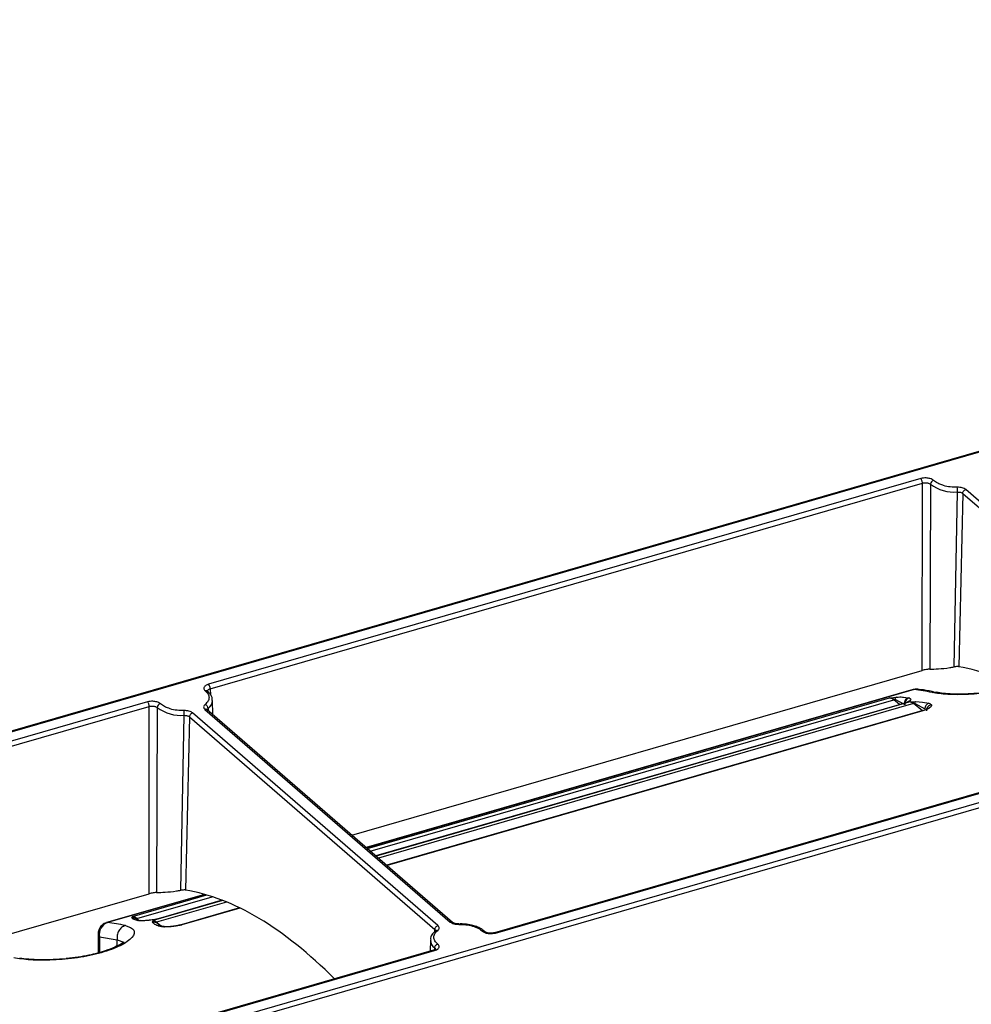
# Model space of a CAD drawing. Units: millimetres. Extents: x 10 to 584, y 10 to 410.
# Drawn here: x 321 to 337, y 89 to 106 of the extents above; entities that cross this region are included whole.
import ezdxf

# ---------------------------------------------------------------- set-up
doc = ezdxf.new("R2010")
doc.units = ezdxf.units.MM

msp = doc.modelspace()

# ---------------------------------------------------------------- linework, layer by layer
at = {"color": 7, "linetype": 'Continuous', "lineweight": 25}
for p, q in [((362.5994, 105.7337), (310.2895, 90.6331)), ((310.3063, 90.6275), (362.6161, 105.728)), ((367.7976, 101.2406), (315.4879, 86.1401)), ((315.5179, 86.0636), (367.8276, 101.1641)), ((336.0825, 97.905), (323.9248, 94.3953)), ((323.9547, 94.3188), (336.1125, 97.8284)), ((336.1088, 94.6319), (336.1125, 97.8284)), ((336.2506, 97.8083), (336.2391, 94.6539)), ((336.6513, 94.6916), (336.7101, 97.6765)), ((336.8003, 97.652), (336.7314, 94.696)), ((336.8003, 97.652), (340.9893, 94.0242)), ((341.0412, 94.0898), (336.8522, 97.7176)), ((326.3746, 91.8219), (336.1088, 94.6319)), ((323.9034, 94.277), (323.8987, 94.2806)), ((335.9555, 94.3047), (326.6197, 91.6097)), ((322.8843, 94.095), (311.3154, 90.7553)), ((323.9996, 93.8788), (323.9948, 94.1194)), ((335.5508, 94.1655), (335.6212, 94.1722)), ((335.5508, 94.1655), (335.6408, 94.1417)), ((335.6408, 94.1417), (335.8028, 94.055)), ((335.9019, 94.0979), (335.7632, 94.0579)), ((335.8713, 94.1677), (335.8886, 94.1634)), ((335.9019, 94.0979), (335.9501, 94.0995)), ((335.9019, 94.0979), (335.9759, 94.0738)), ((335.9759, 94.0738), (336.152, 93.9745)), ((335.9988, 94.1011), (336.1124, 94.0937)), ((311.3454, 90.6788), (322.9143, 94.0184)), ((322.9105, 90.8219), (322.9143, 94.0184)), ((323.0524, 93.9983), (323.0408, 90.8439)), ((327.843, 90.2798), (323.654, 93.9076)), ((323.8645, 93.9683), (328.0535, 90.3406)), ((328.0932, 90.3336), (323.9034, 93.9621)), ((335.7526, 94.0582), (326.7825, 91.4687)), ((336.1026, 93.9445), (326.9684, 91.3077)), ((335.7694, 94.0601), (335.746, 94.0558)), ((336.1276, 93.9472), (336.096, 93.9419)), ((323.4531, 90.8816), (323.5118, 93.8665)), ((323.602, 93.842), (323.5332, 90.886)), ((323.602, 93.842), (327.791, 90.2142)), ((340.9643, 93.6685), (328.8062, 90.1587)), ((328.8232, 90.1531), (340.981, 93.6628)), ((313.4362, 88.0869), (322.9105, 90.8219)), ((323.8588, 90.8127), (322.1857, 90.3297)), ((324.1594, 90.7115), (323.1075, 90.4078)), ((324.4548, 90.5821), (323.4574, 90.2942)), ((322.6196, 90.4098), (322.6297, 90.4355)), ((322.6523, 90.421), (322.6297, 90.4355)), ((322.7321, 90.3649), (322.6831, 90.4012)), ((323.1194, 90.408), (322.9808, 90.3679)), ((322.7292, 90.3646), (322.7089, 90.3681)), ((322.9729, 90.3408), (322.9808, 90.3679)), ((323.0249, 90.3351), (322.9808, 90.3679)), ((323.1054, 90.2714), (323.0249, 90.3351)), ((323.1225, 90.2692), (323.0789, 90.2879)), ((322.0412, 90.1375), (322.0412, 89.8158)), ((322.0679, 90.0875), (322.3679, 90.038)), ((327.7176, 90.0553), (327.7186, 90.0322)), ((327.7127, 90.0317), (327.7089, 89.842)), ((327.7661, 89.8585), (316.1968, 86.5187)), ((316.2139, 86.5131), (327.7828, 89.8528))]:
    msp.add_line(p, q, dxfattribs=at)
at = {"color": 8, "linetype": 'Continuous', "lineweight": 25}
for p, q in [((323.9547, 94.3188), (323.958, 94.2149)), ((335.9707, 94.3059), (326.6224, 91.6073)), ((326.6391, 91.5929), (335.5508, 94.1655)), ((326.6868, 91.5516), (335.6226, 94.1311)), ((335.961, 94.066), (326.8278, 91.4294)), ((335.6212, 94.1722), (335.6688, 94.1768)), ((335.7236, 94.0498), (335.6226, 94.1311)), ((335.7869, 94.1769), (335.8713, 94.1677)), ((335.9501, 94.0995), (335.9988, 94.1011)), ((336.1117, 93.9445), (335.961, 94.066)), ((336.1124, 94.0937), (336.2214, 94.0715)), ((323.9183, 93.9838), (323.9194, 93.942)), ((335.7632, 94.0579), (326.7854, 91.4662)), ((336.1164, 93.9433), (326.973, 91.3038)), ((323.8642, 90.8111), (322.2009, 90.3309)), ((322.6297, 90.4355), (323.8973, 90.8015)), ((322.7015, 90.4011), (323.9888, 90.7728)), ((324.1643, 90.7096), (323.1194, 90.408)), ((324.2353, 90.681), (323.0399, 90.336)), ((324.4616, 90.5788), (323.4725, 90.2933)), ((322.6831, 90.4012), (322.6523, 90.421)), ((322.7015, 90.4011), (322.745, 90.3661)), ((322.7089, 90.3681), (322.7407, 90.3706)), ((323.0399, 90.336), (323.1157, 90.2749)), ((327.7896, 90.1626), (327.791, 90.2142)), ((322.0679, 90.0875), (322.0679, 89.823)), ((322.3679, 90.038), (322.4819, 89.996)), ((322.3679, 89.9329), (322.3679, 90.038)), ((327.7867, 89.8626), (327.7878, 89.8973))]:
    msp.add_line(p, q, dxfattribs=at)
at = {"color": 8, "linetype": 'Continuous', "lineweight": 25, "flags": 128}
for points in [[(335.9707, 94.3059), (335.9579, 94.3053), (335.9555, 94.3047)], [(322.1856, 90.3297), (322.1881, 90.3303), (322.2009, 90.3309)], [(328.1966, 90.3083), (328.1966, 90.3085), (328.197, 90.3081), (328.1974, 90.3054), (328.1978, 90.3006)]]:
    msp.add_lwpolyline(points, dxfattribs=at)
at = {"color": 7, "linetype": 'Continuous', "lineweight": 25, "flags": 128}
msp.add_lwpolyline([(336.0322, 94.3114), (336.0052, 94.312), (335.9707, 94.3059)], dxfattribs=at)
at = {"color": 7, "linetype": 'Continuous', "lineweight": 25}
for centre, radius, start, end in [((336.3234, 97.8034), 0.0729, 105.84959, 176.13499), ((336.6586, 98.3638), 0.6892, 233.70164, 274.28309), ((335.2961, 97.6792), 1.414, 359.8899, 3.17493), ((323.8412, 94.3184), 0.1136, 0.1603, 42.61525), ((335.6952, 91.6854), 2.635, 77.26122, 83.99898), ((323.1251, 93.9934), 0.0729, 105.84033, 176.14425), ((335.5256, 94.0206), 0.1471, 48.71181, 80.1259), ((335.6094, 94.1747), 0.0456, 286.8598, 313.5819), ((335.8564, 93.9431), 0.1613, 49.59352, 73.62732), ((335.9483, 94.1084), 0.0443, 286.62596, 308.53427), ((323.4603, 94.5537), 0.6892, 233.70012, 274.28393), ((322.0938, 93.8692), 1.418, 359.89084, 3.16664), ((322.6045, 90.2906), 0.1471, 48.71181, 80.1259), ((322.6924, 90.4305), 0.0308, 252.48387, 287.31083), ((322.2694, 90.1355), 0.2071, 109.31895, 193.40298), ((321.9254, 87.7104), 2.635, 77.26122, 83.99894), ((322.9353, 90.2131), 0.1613, 49.59369, 73.62715), ((323.0306, 90.3666), 0.0321, 259.67173, 286.8779)]:
    msp.add_arc(centre, radius, start, end, dxfattribs=at)
at = {"color": 8, "linetype": 'Continuous', "lineweight": 25}
for centre, radius, start, end in [((323.8267, 94.1248), 0.1682, 303.00485, 358.10953), ((322.1076, 90.141), 0.0665, 182.93381, 233.41596), ((328.6155, 90.1438), 0.0429, 50.71299, 107.99158), ((327.8837, 90.039), 0.171, 182.34798, 235.89739), ((327.7695, 89.8414), 0.0175, 40.92516, 101.35368)]:
    msp.add_arc(centre, radius, start, end, dxfattribs=at)
at = {"color": 7, "linetype": 'Continuous', "lineweight": 25}
for centre in [(338.5814, 83.7822), (325.3832, 79.9722)]:
    msp.add_ellipse(centre, major_axis=(-2.8525, 10.8748), ratio=0.445891, start_param=5.6280424, end_param=6.0865293, dxfattribs=at)
for points, knots in [([(336.3034, 97.8735), (336.2953, 97.8799), (336.2789, 97.8927), (336.2445, 97.9053), (336.2089, 97.913), (336.171, 97.9164), (336.1269, 97.9152), (336.0979, 97.9085), (336.0825, 97.905)], [0, 0, 0, 0, 0.1765102, 0.3531969, 0.4908177, 0.6289871, 0.8025416, 1, 1, 1, 1]), ([(336.1125, 97.8284), (336.112, 97.8355), (336.1109, 97.8498), (336.1039, 97.8725), (336.0941, 97.8927), (336.0864, 97.9009), (336.0825, 97.905)], [0, 0, 0, 0, 0.2499974, 0.4999998, 0.7499998, 1, 1, 1, 1]), ([(336.1125, 97.8284), (336.1185, 97.83), (336.1305, 97.8331), (336.1502, 97.8353), (336.1703, 97.8356), (336.1901, 97.8338), (336.2087, 97.83), (336.2315, 97.8226), (336.2429, 97.814), (336.2506, 97.8083)], [0, 0, 0, 0, 0.1253028, 0.2505474, 0.3757426, 0.500877, 0.6259882, 0.7510918, 1, 1, 1, 1]), ([(336.7079, 97.7575), (336.668, 97.7586), (336.5865, 97.7607), (336.495, 97.7767), (336.4537, 97.7937), (336.4446, 97.7975)], [0, 0, 0, 0, 0.4283379, 0.8738481, 1, 1, 1, 1]), ([(336.8522, 97.7176), (336.8444, 97.7234), (336.8282, 97.7354), (336.7922, 97.748), (336.7515, 97.7567), (336.7224, 97.7572), (336.7079, 97.7575)], [0, 0, 0, 0, 0.2421912, 0.49837838, 0.74996221, 1, 1, 1, 1]), ([(336.7101, 97.6765), (336.7191, 97.6764), (336.7372, 97.6762), (336.7626, 97.6712), (336.7849, 97.6632), (336.7951, 97.6557), (336.8003, 97.652)], [0, 0, 0, 0, 0.2499499, 0.5000213, 0.7501152, 1, 1, 1, 1]), ([(336.8003, 97.652), (336.8012, 97.6589), (336.8031, 97.6728), (336.8151, 97.693), (336.8321, 97.7095), (336.8455, 97.7149), (336.8522, 97.7176)], [0, 0, 0, 0, 0.2499861, 0.4999645, 0.74996, 1, 1, 1, 1]), ([(336.2391, 94.6539), (336.231, 94.6537), (336.2147, 94.6532), (336.1804, 94.6484), (336.1429, 94.6411), (336.1202, 94.635), (336.1088, 94.6319)], [0, 0, 0, 0, 0.2560423, 0.5125419, 0.7558245, 1, 1, 1, 1]), ([(336.2391, 94.6539), (336.2845, 94.6547), (336.3755, 94.6563), (336.5316, 94.6729), (336.6265, 94.6877), (336.6513, 94.6916)], [0, 0, 0, 0, 0.4242432, 0.8495219, 1, 1, 1, 1]), ([(336.7314, 94.696), (336.7242, 94.6966), (336.7098, 94.698), (336.6802, 94.6959), (336.6596, 94.6929), (336.6513, 94.6916)], [0, 0, 0, 0, 0.3746829, 0.7496969, 1, 1, 1, 1]), ([(323.9248, 94.3953), (323.9121, 94.391), (323.8868, 94.3823), (323.8626, 94.3644), (323.8485, 94.3463), (323.8432, 94.3272), (323.8472, 94.3054), (323.8613, 94.2914), (323.8687, 94.284)], [0, 0, 0, 0, 0.1787899, 0.3577687, 0.4958895, 0.6345907, 0.8068513, 1, 1, 1, 1]), ([(323.8687, 94.284), (323.8872, 94.2661), (323.9248, 94.2295), (323.94, 94.1673), (323.9241, 94.1051), (323.8861, 94.0687), (323.8675, 94.0508)], [0, 0, 0, 0, 0.245087, 0.499998, 0.7549068, 1, 1, 1, 1]), ([(323.9198, 94.2487), (323.9189, 94.2551), (323.9172, 94.268), (323.9053, 94.2812), (323.8886, 94.2878), (323.8754, 94.2852), (323.8687, 94.284)], [0, 0, 0, 0, 0.25001557, 0.50000921, 0.75004522, 1, 1, 1, 1]), ([(323.9886, 94.119), (323.9891, 94.1359), (323.9904, 94.1851), (323.9543, 94.2404), (323.9139, 94.2695), (323.9034, 94.277)], [0, 0, 0, 0, 0.2789253, 0.8130182, 1, 1, 1, 1]), ([(336.0303, 94.3097), (336.0259, 94.3107), (336.0014, 94.3166), (335.9766, 94.3091), (335.9563, 94.303)], [0, 0, 0, 0, 0.1835327, 1, 1, 1, 1]), ([(336.3254, 94.2587), (336.2598, 94.2753), (336.1609, 94.3002), (336.0647, 94.3049), (336.0324, 94.3064)], [0, 0, 0, 0, 0.6640052, 1, 1, 1, 1]), ([(337.6515, 94.3432), (337.5937, 94.3277), (337.4774, 94.2967), (337.2848, 94.2622), (337.0895, 94.2368), (336.8296, 94.2176), (336.5151, 94.2169), (336.3571, 94.2424), (336.2762, 94.2555)], [0, 0, 0, 0, 0.1195735, 0.2403272, 0.3619273, 0.48214, 0.7349746, 1, 1, 1, 1]), ([(337.6294, 94.3481), (337.536, 94.3242), (337.3901, 94.2868), (337.1664, 94.2541), (336.9821, 94.2358), (336.7952, 94.2271), (336.6187, 94.2283), (336.4612, 94.2387), (336.3888, 94.252), (336.3518, 94.2588)], [0, 0, 0, 0, 0.2017056, 0.3152866, 0.4369883, 0.5666629, 0.7040159, 0.8485905, 1, 1, 1, 1]), ([(323.1052, 94.0635), (323.097, 94.0699), (323.0807, 94.0827), (323.0463, 94.0953), (323.0107, 94.103), (322.9728, 94.1064), (322.9286, 94.1052), (322.8997, 94.0985), (322.8843, 94.095)], [0, 0, 0, 0, 0.1765086, 0.3532027, 0.4908222, 0.6289904, 0.8025434, 1, 1, 1, 1]), ([(322.9143, 94.0184), (322.9138, 94.0255), (322.9127, 94.0398), (322.9057, 94.0625), (322.8959, 94.0827), (322.8882, 94.0909), (322.8843, 94.095)], [0, 0, 0, 0, 0.2499974, 0.4999998, 0.7499998, 1, 1, 1, 1]), ([(335.6688, 94.1768), (335.6631, 94.173), (335.6519, 94.1656), (335.6444, 94.1495), (335.6408, 94.1417)], [0, 0, 0, 0, 0.5172015, 1, 1, 1, 1]), ([(335.6688, 94.1768), (335.7073, 94.1788), (335.7518, 94.1811), (335.7827, 94.1774), (335.7869, 94.1769)], [0, 0, 0, 0, 0.863162, 1, 1, 1, 1]), ([(335.8886, 94.1634), (335.8996, 94.1572), (335.9208, 94.1452), (335.9018, 94.1168), (335.8502, 94.0862), (335.7922, 94.0673), (335.7632, 94.0579)], [0, 0, 0, 0, 0.2709379, 0.5227983, 0.7611934, 1, 1, 1, 1]), ([(335.8713, 94.1677), (335.8614, 94.1635), (335.8407, 94.1547), (335.8169, 94.1265), (335.8024, 94.0913), (335.8027, 94.0668), (335.8028, 94.055)], [0, 0, 0, 0, 0.2429582, 0.5023693, 0.7604446, 1, 1, 1, 1]), ([(335.8886, 94.1634), (335.8777, 94.1593), (335.8549, 94.1506), (335.8285, 94.1216), (335.8128, 94.0852), (335.8137, 94.0599), (335.8142, 94.0478)], [0, 0, 0, 0, 0.240676, 0.4999849, 0.7593155, 1, 1, 1, 1]), ([(335.9989, 94.1009), (335.9944, 94.0978), (335.9858, 94.0917), (335.9791, 94.0796), (335.9759, 94.0738)], [0, 0, 0, 0, 0.5136135, 1, 1, 1, 1]), ([(336.2214, 94.0715), (336.2125, 94.0677), (336.1943, 94.0599), (336.1721, 94.036), (336.1565, 94.0065), (336.1534, 93.985), (336.152, 93.9745)], [0, 0, 0, 0, 0.247274, 0.5057022, 0.7610701, 1, 1, 1, 1]), ([(336.2214, 94.0715), (336.2326, 94.0679), (336.2551, 94.0605), (336.2615, 94.0489), (336.2647, 94.0431)], [0, 0, 0, 0, 0.4983263, 1, 1, 1, 1]), ([(322.9143, 94.0184), (322.9203, 94.02), (322.9322, 94.0231), (322.952, 94.0253), (322.9721, 94.0256), (322.9919, 94.0238), (323.0105, 94.02), (323.0332, 94.0126), (323.0447, 94.004), (323.0524, 93.9983)], [0, 0, 0, 0, 0.125302, 0.2505458, 0.3757402, 0.5008739, 0.6259842, 0.7510871, 1, 1, 1, 1]), ([(323.5097, 93.9475), (323.4697, 93.9486), (323.3883, 93.9507), (323.2968, 93.9667), (323.2555, 93.9837), (323.2464, 93.9875)], [0, 0, 0, 0, 0.4283478, 0.8738503, 1, 1, 1, 1]), ([(323.654, 93.9076), (323.6461, 93.9134), (323.63, 93.9254), (323.594, 93.938), (323.5533, 93.9467), (323.5242, 93.9472), (323.5097, 93.9475)], [0, 0, 0, 0, 0.2421961, 0.4983748, 0.7499851, 1, 1, 1, 1]), ([(323.654, 93.9076), (323.6473, 93.9049), (323.6339, 93.8995), (323.6169, 93.883), (323.6048, 93.8628), (323.603, 93.8489), (323.602, 93.842)], [0, 0, 0, 0, 0.2499832, 0.4999854, 0.7500073, 1, 1, 1, 1]), ([(323.8675, 94.0508), (323.8609, 94.0447), (323.8474, 94.032), (323.8419, 94.0103), (323.8455, 93.9882), (323.8582, 93.9749), (323.8645, 93.9683)], [0, 0, 0, 0, 0.2391898, 0.4946517, 0.7480365, 1, 1, 1, 1]), ([(323.9183, 93.9838), (323.9174, 93.9908), (323.9157, 94.0048), (323.9039, 94.0253), (323.8872, 94.0423), (323.8741, 94.048), (323.8675, 94.0508)], [0, 0, 0, 0, 0.2499983, 0.4999891, 0.7499958, 1, 1, 1, 1]), ([(323.9033, 93.9577), (323.9032, 93.958), (323.902, 93.9627), (323.9062, 93.972), (323.9142, 93.9799), (323.9183, 93.9838)], [0, 0, 0, 0, 0.0303966, 0.5153799, 1, 1, 1, 1]), ([(336.1164, 93.9433), (336.1112, 93.9448), (336.104, 93.947), (336.0989, 93.9423), (336.0975, 93.941)], [0, 0, 0, 0, 0.7372602, 1, 1, 1, 1]), ([(336.2647, 94.0431), (336.2649, 94.0351), (336.2652, 94.0192), (336.2343, 93.9921), (336.1861, 93.9656), (336.1396, 93.9507), (336.1164, 93.9433)], [0, 0, 0, 0, 0.2555285, 0.5091915, 0.7558831, 1, 1, 1, 1]), ([(336.2647, 94.0431), (336.2534, 94.0402), (336.2298, 94.034), (336.2012, 94.0101), (336.182, 93.9786), (336.1801, 93.9552), (336.1791, 93.9439)], [0, 0, 0, 0, 0.2416409, 0.5000104, 0.7583868, 1, 1, 1, 1]), ([(323.5118, 93.8665), (323.5209, 93.8664), (323.539, 93.8662), (323.5644, 93.8612), (323.5867, 93.8532), (323.5969, 93.8457), (323.602, 93.842)], [0, 0, 0, 0, 0.2499481, 0.5000176, 0.7501096, 1, 1, 1, 1]), ([(323.0408, 90.8439), (323.0863, 90.8447), (323.1773, 90.8463), (323.3334, 90.8629), (323.4283, 90.8777), (323.4531, 90.8816)], [0, 0, 0, 0, 0.4242432, 0.8495219, 1, 1, 1, 1]), ([(323.5332, 90.886), (323.526, 90.8867), (323.5116, 90.888), (323.482, 90.8859), (323.4614, 90.8829), (323.4531, 90.8816)], [0, 0, 0, 0, 0.3746722, 0.7497041, 1, 1, 1, 1]), ([(323.0408, 90.8439), (323.0327, 90.8437), (323.0165, 90.8432), (322.9822, 90.8384), (322.9447, 90.8311), (322.9219, 90.825), (322.9105, 90.8219)], [0, 0, 0, 0, 0.2560398, 0.5125138, 0.7558269, 1, 1, 1, 1]), ([(322.6196, 90.4098), (322.6306, 90.4109), (322.6524, 90.4132), (322.6729, 90.4052), (322.6831, 90.4012)], [0, 0, 0, 0, 0.5000341, 1, 1, 1, 1]), ([(322.7089, 90.3681), (322.683, 90.3743), (322.6372, 90.3854), (322.625, 90.4024), (322.6196, 90.4098)], [0, 0, 0, 0, 0.5627936, 1, 1, 1, 1]), ([(323.1194, 90.408), (323.0874, 90.3997), (323.0221, 90.3829), (322.9119, 90.3668), (322.8059, 90.3593), (322.7552, 90.3628), (322.7292, 90.3646)], [0, 0, 0, 0, 0.23284742, 0.47560978, 0.73181799, 1, 1, 1, 1]), ([(323.1063, 90.407), (323.0915, 90.403), (323.062, 90.3949), (323.0128, 90.3846), (322.9632, 90.376), (322.8996, 90.3676), (322.827, 90.362), (322.7903, 90.3635), (322.7721, 90.3643)], [0, 0, 0, 0, 0.126576, 0.2532822, 0.3799716, 0.5061322, 0.7551808, 1, 1, 1, 1]), ([(322.5064, 90.2805), (322.5667, 90.2575), (322.6852, 90.2123), (322.6524, 90.0997), (322.5446, 90.0059), (322.4261, 89.9365), (322.275, 89.8719), (322.0977, 89.8148), (321.901, 89.7671), (321.6224, 89.718), (321.2603, 89.6855), (320.86, 89.6885), (320.6892, 89.7162), (320.6012, 89.7305)], [0, 0, 0, 0, 0.1333289, 0.2619497, 0.3247847, 0.3863715, 0.4467171, 0.5065813, 0.5662442, 0.6258608, 0.7456884, 0.868954, 1, 1, 1, 1]), ([(322.09, 90.2685), (322.0756, 90.2475), (322.0549, 90.2174), (322.0424, 90.1709), (322.0428, 90.1487), (322.043, 90.1375)], [0, 0, 0, 0, 0.531235, 0.7660911, 1, 1, 1, 1]), ([(322.1855, 90.3292), (322.1715, 90.3244), (322.135, 90.3121), (322.1072, 90.2851), (322.09, 90.2685)], [0, 0, 0, 0, 0.3835602, 1, 1, 1, 1]), ([(322.5064, 90.2805), (322.4843, 90.2711), (322.4399, 90.2522), (322.3907, 90.1912), (322.3621, 90.116), (322.366, 90.064), (322.3679, 90.038)], [0, 0, 0, 0, 0.2500046, 0.5000059, 0.7499969, 1, 1, 1, 1]), ([(322.9729, 90.3408), (322.9817, 90.3416), (322.9994, 90.343), (323.0164, 90.3377), (323.0249, 90.3351)], [0, 0, 0, 0, 0.5000169, 1, 1, 1, 1]), ([(323.066, 90.2739), (323.0394, 90.2851), (322.9919, 90.3049), (322.9787, 90.3299), (322.9729, 90.3408)], [0, 0, 0, 0, 0.5608929, 1, 1, 1, 1]), ([(323.1516, 90.2577), (323.134, 90.2593), (323.0989, 90.2626), (323.0769, 90.2701), (323.066, 90.2739)], [0, 0, 0, 0, 0.5026708, 1, 1, 1, 1]), ([(323.1692, 90.2614), (323.1606, 90.2621), (323.139, 90.2637), (323.1265, 90.2681), (323.119, 90.2708)], [0, 0, 0, 0, 0.39528541, 1, 1, 1, 1]), ([(323.4725, 90.2933), (323.4473, 90.2867), (323.3967, 90.2736), (323.3113, 90.2614), (323.2257, 90.2549), (323.1764, 90.2568), (323.1516, 90.2577)], [0, 0, 0, 0, 0.2424355, 0.4876751, 0.742818, 1, 1, 1, 1]), ([(323.4535, 90.2924), (323.4311, 90.2867), (323.3864, 90.2752), (323.3117, 90.2643), (323.24, 90.2588), (323.2007, 90.2597), (323.1811, 90.2601)], [0, 0, 0, 0, 0.2505251, 0.5014328, 0.7515835, 1, 1, 1, 1]), ([(323.453, 90.2906), (323.4545, 90.292), (323.4598, 90.2969), (323.4672, 90.2948), (323.4725, 90.2933)], [0, 0, 0, 0, 0.28887988, 1, 1, 1, 1]), ([(327.791, 90.2142), (327.792, 90.2211), (327.7938, 90.235), (327.8059, 90.2552), (327.8229, 90.2717), (327.8363, 90.2771), (327.843, 90.2798)], [0, 0, 0, 0, 0.24999272, 0.50001462, 0.75001681, 1, 1, 1, 1]), ([(327.791, 90.2142), (327.795, 90.2101), (327.803, 90.202), (327.8039, 90.1929), (327.8044, 90.1883)], [0, 0, 0, 0, 0.5008622, 1, 1, 1, 1]), ([(327.84, 90.1973), (327.8466, 90.2034), (327.8601, 90.2161), (327.8656, 90.2378), (327.862, 90.26), (327.8493, 90.2732), (327.843, 90.2798)], [0, 0, 0, 0, 0.2391898, 0.4946517, 0.7480365, 1, 1, 1, 1]), ([(328.0535, 90.3406), (328.0614, 90.3347), (328.0775, 90.3227), (328.1135, 90.3102), (328.1542, 90.3015), (328.1833, 90.3009), (328.1978, 90.3006)], [0, 0, 0, 0, 0.242198, 0.4983923, 0.7499832, 1, 1, 1, 1]), ([(328.1974, 90.3083), (328.1861, 90.3084), (328.1637, 90.3086), (328.1332, 90.3144), (328.1076, 90.3232), (328.0966, 90.3313), (328.0912, 90.3353)], [0, 0, 0, 0, 0.256483, 0.5087231, 0.7566307, 1, 1, 1, 1]), ([(328.1978, 90.3006), (328.2381, 90.2998), (328.3202, 90.298), (328.4359, 90.2738), (328.536, 90.2361), (328.5805, 90.2015), (328.6023, 90.1846)], [0, 0, 0, 0, 0.2450932, 0.500002, 0.754913, 1, 1, 1, 1]), ([(328.6414, 90.1756), (328.6215, 90.1926), (328.5819, 90.2264), (328.502, 90.2619), (328.4095, 90.2897), (328.3122, 90.306), (328.2436, 90.308), (328.2138, 90.3088)], [0, 0, 0, 0, 0.206321, 0.4111009, 0.5987917, 0.8256811, 1, 1, 1, 1]), ([(327.8037, 90.1917), (327.7856, 90.1752), (327.746, 90.1392), (327.7151, 90.0894), (327.7173, 90.0591), (327.7176, 90.0553)], [0, 0, 0, 0, 0.4250717, 0.9288273, 1, 1, 1, 1]), ([(327.8388, 89.9642), (327.8203, 89.9821), (327.7827, 90.0186), (327.7675, 90.0808), (327.7834, 90.143), (327.8214, 90.1795), (327.84, 90.1973)], [0, 0, 0, 0, 0.2450882, 0.4999957, 0.7549057, 1, 1, 1, 1]), ([(327.7892, 90.1622), (327.7901, 90.1687), (327.7918, 90.1816), (327.8036, 90.1947), (327.8203, 90.2012), (327.8334, 90.1986), (327.84, 90.1973)], [0, 0, 0, 0, 0.2500003, 0.5000101, 0.7499937, 1, 1, 1, 1]), ([(328.6023, 90.1846), (328.6105, 90.1782), (328.6268, 90.1655), (328.6612, 90.1529), (328.6968, 90.1451), (328.7347, 90.1418), (328.7789, 90.1429), (328.8078, 90.1496), (328.8232, 90.1531)], [0, 0, 0, 0, 0.1765102, 0.3531969, 0.4908177, 0.6289871, 0.8025416, 1, 1, 1, 1]), ([(328.8047, 90.1581), (328.7973, 90.1562), (328.7824, 90.1524), (328.7582, 90.1496), (328.7339, 90.1491), (328.7103, 90.151), (328.6884, 90.155), (328.6692, 90.1611), (328.6529, 90.1687), (328.6454, 90.1748), (328.6416, 90.1779)], [0, 0, 0, 0, 0.1284885, 0.2560568, 0.3826291, 0.5082066, 0.6327549, 0.7562553, 0.8786656, 1, 1, 1, 1]), ([(322.4822, 89.9877), (322.4818, 89.9895), (322.48, 89.9971), (322.4422, 89.9695), (322.3341, 89.9123), (322.1466, 89.838), (321.9277, 89.7806), (321.6981, 89.7383), (321.5684, 89.7234), (321.501, 89.7157)], [0, 0, 0, 0, 0.05004116, 0.21713038, 0.36731716, 0.52404299, 0.73510829, 0.86219065, 1, 1, 1, 1]), ([(327.802, 89.8654), (327.7995, 89.865), (327.7943, 89.8644), (327.7746, 89.86), (327.7643, 89.8578)], [0, 0, 0, 0, 0.4763852, 1, 1, 1, 1]), ([(327.7828, 89.8528), (327.7954, 89.8571), (327.8207, 89.8658), (327.8449, 89.8837), (327.859, 89.9019), (327.8643, 89.9209), (327.8603, 89.9427), (327.8462, 89.9568), (327.8388, 89.9642)], [0, 0, 0, 0, 0.1787894, 0.3577677, 0.495888, 0.6345889, 0.8068489, 1, 1, 1, 1]), ([(327.7878, 89.8973), (327.7886, 89.9043), (327.7903, 89.9183), (327.8022, 89.9388), (327.8189, 89.9557), (327.8321, 89.9614), (327.8388, 89.9642)], [0, 0, 0, 0, 0.2499897, 0.4999709, 0.7499945, 1, 1, 1, 1]), ([(321.501, 89.7157), (321.4993, 89.7155), (321.4218, 89.7057), (321.2653, 89.6977), (321.045, 89.6935), (320.8425, 89.7032), (320.7512, 89.718), (320.704, 89.7256)], [0, 0, 0, 0, 0.0048735, 0.2249654, 0.4646773, 0.7233012, 1, 1, 1, 1])]:
    msp.add_open_spline(points, degree=3, knots=knots, dxfattribs=at)
at = {"color": 8, "linetype": 'Continuous', "lineweight": 25}
for points, knots in [([(336.4446, 97.7975), (336.4198, 97.8061), (336.3618, 97.8261), (336.3247, 97.8563), (336.3034, 97.8735)], [0, 0, 0, 0, 0.4271222, 1, 1, 1, 1]), ([(323.9056, 94.2804), (323.9061, 94.283), (323.9074, 94.2888), (323.914, 94.2975), (323.9244, 94.3061), (323.938, 94.3134), (323.9492, 94.317), (323.9547, 94.3188)], [0, 0, 0, 0, 0.1586206, 0.3690451, 0.5793729, 0.7897093, 1, 1, 1, 1]), ([(336.2762, 94.2555), (336.3, 94.2615), (336.3265, 94.2682), (336.3501, 94.2581), (336.3526, 94.257)], [0, 0, 0, 0, 0.89515011, 1, 1, 1, 1]), ([(323.2464, 93.9875), (323.2216, 93.9961), (323.1636, 94.0161), (323.1265, 94.0463), (323.1052, 94.0635)], [0, 0, 0, 0, 0.4271161, 1, 1, 1, 1]), ([(323.9032, 93.9612), (323.9025, 93.9622), (323.898, 93.9677), (323.8843, 93.9716), (323.8711, 93.9694), (323.8645, 93.9683)], [0, 0, 0, 0, 0.0984114, 0.5491655, 1, 1, 1, 1]), ([(322.7292, 90.3646), (322.7394, 90.3671), (322.7546, 90.3709), (322.7684, 90.3644), (322.7729, 90.3623)], [0, 0, 0, 0, 0.6740254, 1, 1, 1, 1]), ([(323.066, 90.2739), (323.0758, 90.2757), (323.0942, 90.2791), (323.1111, 90.2728), (323.119, 90.2699)], [0, 0, 0, 0, 0.5335251, 1, 1, 1, 1]), ([(323.1516, 90.2577), (323.1588, 90.2606), (323.1693, 90.2649), (323.1791, 90.2599), (323.1822, 90.2584)], [0, 0, 0, 0, 0.6778335, 1, 1, 1, 1]), ([(328.0912, 90.3346), (328.0907, 90.3352), (328.0866, 90.3402), (328.0732, 90.3437), (328.0601, 90.3416), (328.0535, 90.3406)], [0, 0, 0, 0, 0.0586775, 0.5292968, 1, 1, 1, 1]), ([(328.8043, 90.1571), (328.8068, 90.1583), (328.8123, 90.1609), (328.8193, 90.1559), (328.8232, 90.1531)], [0, 0, 0, 0, 0.4403478, 1, 1, 1, 1]), ([(327.7877, 89.8973), (327.791, 89.8945), (327.7974, 89.8888), (327.802, 89.8792), (327.8035, 89.8712), (327.8019, 89.8666), (327.8015, 89.8653)], [0, 0, 0, 0, 0.2935925, 0.5870523, 0.8804024, 1, 1, 1, 1])]:
    msp.add_open_spline(points, degree=3, knots=knots, dxfattribs=at)

doc.saveas('drawing.dxf')
